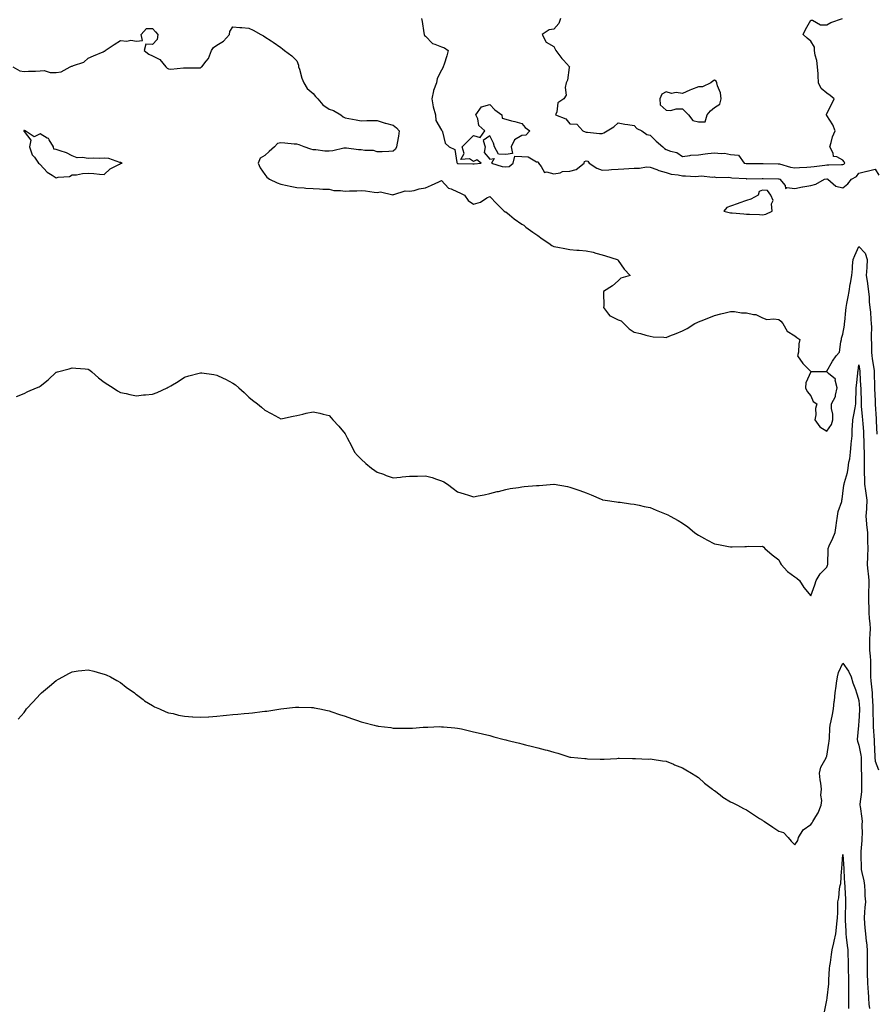
# Model space of a CAD drawing. Units: inches. Extents: x 894563 to 897203, y 7337498 to 7340138.
# Drawn here: x 896125 to 896659, y 7338818 to 7339431 of the extents above; entities that cross this region are included whole.
import ezdxf

# ---------------------------------------------------------------- set-up
doc = ezdxf.new("R2010")
doc.units = ezdxf.units.IN
doc.header["$MEASUREMENT"] = 0
doc.layers.add('Contour_89457337', color=7, linetype='Continuous', true_color=0x9d5823)

msp = doc.modelspace()

# ---------------------------------------------------------------- linework, layer by layer
at = {"layer": 'Contour_89457337'}
for points in [[(896121.12, 7339401.92, 3385), (896125.5, 7339399.37, 3385), (896128.05, 7339398.85, 3385), (896130.9, 7339399.06, 3385), (896135.26, 7339399.13, 3385), (896138.05, 7339399.33, 3385), (896140.53, 7339399.44, 3385), (896144.38, 7339398.25, 3385), (896148.05, 7339398.34, 3385), (896151.2, 7339398.77, 3385), (896156.72, 7339401.92, 3385), (896157.71, 7339402.26, 3385), (896158.05, 7339402.29, 3385), (896158.75, 7339402.62, 3385), (896165.26, 7339404.71, 3385), (896168.05, 7339407.13, 3385), (896171.39, 7339408.58, 3385), (896177.32, 7339411.19, 3385), (896178.05, 7339411.51, 3385), (896178.34, 7339411.63, 3385), (896178.64, 7339411.92, 3385), (896184.28, 7339415.69, 3385), (896188.05, 7339418.21, 3385), (896192.11, 7339417.87, 3385), (896194.59, 7339418.46, 3385), (896198.05, 7339417.86, 3385), (896201.8, 7339418.17, 3385), (896200.96, 7339421.92, 3385), (896204.3, 7339425.67, 3385), (896208.05, 7339425.64, 3385), (896209.82, 7339423.69, 3385), (896211.31, 7339421.92, 3385), (896211.03, 7339418.94, 3385), (896208.05, 7339415.83, 3385), (896203.93, 7339416.04, 3385), (896202.89, 7339411.92, 3385), (896205.84, 7339409.71, 3385), (896208.05, 7339408.77, 3385), (896212.61, 7339406.48, 3385), (896216.39, 7339401.92, 3385), (896217.17, 7339401.04, 3385), (896218.05, 7339400.58, 3385), (896219.56, 7339400.41, 3385), (896227.41, 7339401.28, 3385), (896228.05, 7339401.16, 3385), (896228.81, 7339401.16, 3385), (896237.32, 7339401.19, 3385), (896238.05, 7339401.2, 3385), (896238.44, 7339401.53, 3385), (896238.88, 7339401.92, 3385), (896241.55, 7339405.42, 3385), (896242.92, 7339407.05, 3385), (896244.76, 7339411.92, 3385), (896246.01, 7339413.96, 3385), (896248.05, 7339415.35, 3385), (896252.18, 7339417.78, 3385), (896255.91, 7339421.92, 3385), (896256.17, 7339423.8, 3385), (896258.05, 7339426.79, 3385), (896262.53, 7339426.4, 3385), (896263.68, 7339426.29, 3385), (896268.05, 7339425.88, 3385), (896270.72, 7339424.59, 3385), (896275.6, 7339421.92, 3385), (896277.21, 7339421.09, 3385), (896278.05, 7339420.53, 3385), (896281.93, 7339418.04, 3385), (896283.31, 7339417.18, 3385), (896288.05, 7339413.77, 3385), (896289.07, 7339412.94, 3385), (896290.3, 7339411.92, 3385), (896294.75, 7339408.62, 3385), (896298.05, 7339405.59, 3385), (896299.09, 7339402.96, 3385), (896299.04, 7339401.92, 3385), (896299.54, 7339400.43, 3385), (896301, 7339394.86, 3385), (896302.22, 7339391.92, 3385), (896304.36, 7339388.23, 3385), (896308.05, 7339385.29, 3385), (896309.49, 7339383.36, 3385), (896311.03, 7339381.92, 3385), (896314.19, 7339378.06, 3385), (896318.05, 7339375.49, 3385), (896320.79, 7339374.66, 3385), (896325.25, 7339371.92, 3385), (896326.83, 7339370.7, 3385), (896328.05, 7339370.13, 3385), (896330.26, 7339369.71, 3385), (896334.85, 7339368.73, 3385), (896338.05, 7339368.16, 3385), (896341.61, 7339368.36, 3385), (896344.46, 7339368.33, 3385), (896348.05, 7339368.5, 3385), (896352.87, 7339366.74, 3385), (896353.27, 7339366.7, 3385), (896358.05, 7339365.53, 3385), (896359.95, 7339363.81, 3385), (896361.78, 7339361.92, 3385), (896361.24, 7339358.73, 3385), (896360.46, 7339354.33, 3385), (896360.05, 7339351.92, 3385), (896359.33, 7339350.64, 3385), (896358.05, 7339349.27, 3385), (896355.31, 7339349.18, 3385), (896351.01, 7339348.96, 3385), (896348.05, 7339348.86, 3385), (896345.76, 7339349.63, 3385), (896340.29, 7339349.68, 3385), (896338.05, 7339350.14, 3385), (896336.31, 7339350.18, 3385), (896328.78, 7339351.19, 3385), (896328.05, 7339351.21, 3385), (896327.2, 7339351.07, 3385), (896320.42, 7339349.55, 3385), (896318.05, 7339349.2, 3385), (896315.34, 7339349.21, 3385), (896309.8, 7339350.17, 3385), (896308.05, 7339350.18, 3385), (896306.72, 7339350.59, 3385), (896302.47, 7339351.92, 3385), (896299.35, 7339353.22, 3385), (896298.05, 7339353.67, 3385), (896296.23, 7339353.74, 3385), (896290.45, 7339354.32, 3385), (896288.05, 7339354.41, 3385), (896285.88, 7339354.09, 3385), (896284, 7339351.92, 3385), (896280.81, 7339349.16, 3385), (896278.05, 7339346.65, 3385), (896275.06, 7339344.91, 3385), (896273.85, 7339341.92, 3385), (896275.01, 7339338.88, 3385), (896278.05, 7339334.73, 3385), (896279.33, 7339333.2, 3385), (896280.97, 7339331.92, 3385), (896285.74, 7339329.61, 3385), (896288.05, 7339328.79, 3385), (896292.01, 7339327.96, 3385), (896293.7, 7339327.57, 3385), (896298.05, 7339326.71, 3385), (896302.62, 7339326.49, 3385), (896303.62, 7339326.35, 3385), (896308.05, 7339326.11, 3385), (896312.06, 7339325.93, 3385), (896314.23, 7339325.74, 3385), (896318.05, 7339325.57, 3385), (896320.97, 7339324.84, 3385), (896325.09, 7339324.87, 3385), (896328.05, 7339324.39, 3385), (896330.73, 7339324.6, 3385), (896335.31, 7339324.66, 3385), (896338.05, 7339324.9, 3385), (896340.76, 7339324.63, 3385), (896346.17, 7339323.8, 3385), (896348.05, 7339323.59, 3385), (896350.13, 7339324, 3385), (896357.77, 7339322.2, 3385), (896358.05, 7339322.39, 3385), (896358.42, 7339322.29, 3385), (896365.41, 7339324.56, 3385), (896368.05, 7339324.29, 3385), (896370.98, 7339324.85, 3385), (896374.09, 7339325.88, 3385), (896378.05, 7339326.42, 3385), (896381.91, 7339328.05, 3385), (896386.37, 7339330.24, 3385), (896388.05, 7339331.02, 3385), (896392.45, 7339326.32, 3385), (896394.13, 7339325.84, 3385), (896398.05, 7339323.95, 3385), (896399.54, 7339323.41, 3385), (896402.43, 7339321.92, 3385), (896404.64, 7339318.51, 3385), (896408.05, 7339316.31, 3385), (896412.44, 7339317.53, 3385), (896416.32, 7339320.19, 3385), (896418.05, 7339321.11, 3385), (896422.6, 7339316.48, 3385), (896427.03, 7339311.92, 3385), (896427.7, 7339311.57, 3385), (896428.05, 7339311.45, 3385), (896430.34, 7339309.63, 3385), (896433.35, 7339307.22, 3385), (896438.05, 7339303.81, 3385), (896439.25, 7339303.12, 3385), (896440.56, 7339301.92, 3385), (896444.91, 7339298.78, 3385), (896448.05, 7339296.72, 3385), (896450.82, 7339294.69, 3385), (896454.96, 7339291.92, 3385), (896456.74, 7339290.61, 3385), (896458.05, 7339289.93, 3385), (896460.44, 7339289.53, 3385), (896464.79, 7339288.66, 3385), (896468.05, 7339288.16, 3385), (896472.24, 7339287.73, 3385), (896473.8, 7339287.67, 3385), (896478.05, 7339287.19, 3385), (896482.49, 7339286.36, 3385), (896484.25, 7339285.72, 3385), (896488.05, 7339284.76, 3385), (896490.23, 7339284.11, 3385), (896497.54, 7339281.92, 3385), (896497.85, 7339281.71, 3385), (896498.05, 7339281.28, 3385), (896501.92, 7339275.79, 3385), (896505.52, 7339271.92, 3385), (896499.71, 7339270.26, 3385), (896498.05, 7339268.59, 3385), (896494.59, 7339265.38, 3385), (896489.05, 7339261.92, 3385), (896488.89, 7339261.09, 3385), (896489.14, 7339253, 3385), (896489, 7339251.92, 3385), (896492.08, 7339247.89, 3385), (896492.8, 7339246.67, 3385), (896493.42, 7339246.55, 3385), (896498.05, 7339244.33, 3385), (896499.86, 7339243.74, 3385), (896501.62, 7339241.92, 3385), (896504.85, 7339238.73, 3385), (896508.05, 7339236.57, 3385), (896511.98, 7339235.85, 3385), (896515.24, 7339234.73, 3385), (896518.05, 7339234.05, 3385), (896519.9, 7339233.77, 3385), (896526.51, 7339233.46, 3385), (896528.05, 7339233.27, 3385), (896530.34, 7339234.21, 3385), (896534.29, 7339235.68, 3385), (896538.05, 7339237.49, 3385), (896541.01, 7339238.96, 3385), (896545.84, 7339241.92, 3385), (896547.36, 7339242.61, 3385), (896548.05, 7339242.93, 3385), (896549.73, 7339243.6, 3385), (896554.51, 7339245.46, 3385), (896558.05, 7339246.94, 3385), (896562.06, 7339247.91, 3385), (896564.78, 7339248.64, 3385), (896568.05, 7339249.47, 3385), (896570.62, 7339249.35, 3385), (896574.83, 7339248.7, 3385), (896578.05, 7339248.58, 3385), (896582.39, 7339247.58, 3385), (896583.75, 7339247.62, 3385), (896588.05, 7339245.54, 3385), (896590.59, 7339244.46, 3385), (896595, 7339244.97, 3385), (896598.05, 7339244.39, 3385), (896599.46, 7339243.33, 3385), (896600.66, 7339241.92, 3385), (896603.39, 7339237.26, 3385), (896608.05, 7339234.39, 3385), (896609.3, 7339233.17, 3385), (896611.3, 7339231.92, 3385), (896610.59, 7339229.38, 3385), (896610.3, 7339224.17, 3385), (896609.85, 7339221.92, 3385), (896613.13, 7339216.99, 3385), (896618.05, 7339212, 3385), (896618.14, 7339212.01, 3385), (896627.68, 7339212.29, 3385), (896628.05, 7339212.34, 3385), (896631.53, 7339218.44, 3385), (896633.79, 7339221.92, 3385), (896635.88, 7339224.09, 3385), (896636.7, 7339230.57, 3385), (896637.22, 7339231.92, 3385), (896637.11, 7339232.86, 3385), (896638.05, 7339235.4, 3385), (896638.96, 7339241.01, 3385), (896639.11, 7339241.92, 3385), (896639.25, 7339243.12, 3385), (896639.87, 7339250.09, 3385), (896640.11, 7339251.92, 3385), (896640.55, 7339254.42, 3385), (896641.28, 7339258.68, 3385), (896641.86, 7339261.92, 3385), (896642.67, 7339266.54, 3385), (896642.79, 7339267.18, 3385), (896643.58, 7339271.92, 3385), (896643.96, 7339276.01, 3385), (896644.1, 7339277.97, 3385), (896644.46, 7339281.92, 3385), (896645.54, 7339284.43, 3385), (896648.05, 7339289.91, 3385), (896651.89, 7339285.75, 3385), (896653.25, 7339281.92, 3385), (896652.86, 7339277.11, 3385), (896652.9, 7339276.77, 3385), (896652.62, 7339271.92, 3385), (896653.29, 7339267.16, 3385), (896653.37, 7339266.6, 3385), (896654.03, 7339261.92, 3385), (896654.41, 7339258.28, 3385), (896654.51, 7339255.46, 3385), (896654.84, 7339251.92, 3385), (896655.15, 7339249.02, 3385), (896655.47, 7339244.5, 3385), (896655.73, 7339241.92, 3385), (896655.82, 7339239.69, 3385), (896655.6, 7339234.37, 3385), (896655.69, 7339231.92, 3385), (896655.84, 7339229.71, 3385), (896655.89, 7339224.08, 3385), (896656.02, 7339221.92, 3385), (896656.26, 7339220.13, 3385), (896657.44, 7339212.53, 3385), (896657.53, 7339211.92, 3385), (896657.55, 7339211.42, 3385), (896657.64, 7339202.33, 3385), (896657.65, 7339201.92, 3385), (896657.67, 7339201.54, 3385), (896658.05, 7339193.87, 3385), (896658.15, 7339192.03, 3385), (896658.16, 7339191.92, 3385), (896658.17, 7339191.8, 3385), (896658.72, 7339182.59, 3385), (896658.78, 7339181.92, 3385), (896658.83, 7339181.14, 3385), (896659.12, 7339172.99, 3385)], [(896375.68, 7339431.92, 3386), (896376.09, 7339429.96, 3386), (896376.97, 7339423, 3386), (896377.17, 7339421.92, 3386), (896377.41, 7339421.29, 3386), (896378.05, 7339421.02, 3386), (896382.49, 7339416.36, 3386), (896383.93, 7339416.04, 3386), (896388.05, 7339414.2, 3386), (896389.87, 7339413.74, 3386), (896392.26, 7339411.92, 3386), (896391.4, 7339408.57, 3386), (896389.61, 7339403.48, 3386), (896389.15, 7339401.92, 3386), (896388.79, 7339401.18, 3386), (896388.05, 7339399.85, 3386), (896385.4, 7339394.58, 3386), (896384.87, 7339391.92, 3386), (896383.14, 7339387.01, 3386), (896383.08, 7339386.89, 3386), (896382.06, 7339381.92, 3386), (896382.96, 7339377.01, 3386), (896382.96, 7339376.83, 3386), (896384.39, 7339371.92, 3386), (896384.44, 7339368.31, 3386), (896388.05, 7339362.37, 3386), (896388.29, 7339362.16, 3386), (896388.37, 7339361.92, 3386), (896388.65, 7339361.31, 3386), (896390.43, 7339354.29, 3386), (896392.88, 7339351.92, 3386), (896396.41, 7339350.28, 3386), (896397.65, 7339342.33, 3386), (896397.84, 7339341.92, 3386), (896397.91, 7339341.77, 3386), (896398.05, 7339341.64, 3386), (896398.36, 7339341.61, 3386), (896407.62, 7339341.49, 3386), (896408.05, 7339341.44, 3386), (896408.45, 7339341.51, 3386), (896412.74, 7339341.92, 3386), (896410.06, 7339343.94, 3386), (896408.05, 7339342.89, 3386), (896405.47, 7339344.5, 3386), (896400.18, 7339344.05, 3386), (896402.07, 7339347.9, 3386), (896400.98, 7339351.92, 3386), (896404.46, 7339355.51, 3386), (896408.05, 7339359.02, 3386), (896412.1, 7339357.87, 3386), (896415.1, 7339361.92, 3386), (896411.38, 7339365.25, 3386), (896410.61, 7339369.36, 3386), (896409.5, 7339371.92, 3386), (896413, 7339376.88, 3386), (896413.02, 7339376.95, 3386), (896413.06, 7339376.93, 3386), (896418.05, 7339378.45, 3386), (896421.18, 7339375.05, 3386), (896425.69, 7339371.92, 3386), (896425.91, 7339369.78, 3386), (896428.05, 7339369.2, 3386), (896431.72, 7339368.25, 3386), (896433.81, 7339367.69, 3386), (896438.05, 7339366.63, 3386), (896440.21, 7339364.08, 3386), (896443.1, 7339361.92, 3386), (896440.66, 7339359.31, 3386), (896438.05, 7339359.05, 3386), (896433.61, 7339356.36, 3386), (896431.37, 7339351.92, 3386), (896432.21, 7339347.76, 3386), (896428.05, 7339347.3, 3386), (896423.57, 7339347.44, 3386), (896421.1, 7339351.92, 3386), (896420.4, 7339354.27, 3386), (896418.05, 7339358.81, 3386), (896414.06, 7339355.91, 3386), (896415.3, 7339351.92, 3386), (896414.53, 7339348.4, 3386), (896418.05, 7339344.35, 3386), (896420.8, 7339344.67, 3386), (896419.13, 7339341.92, 3386), (896425.85, 7339339.72, 3386), (896428.05, 7339339.56, 3386), (896430.27, 7339339.69, 3386), (896432.65, 7339341.92, 3386), (896433.7, 7339346.28, 3386), (896438.05, 7339345.97, 3386), (896441.95, 7339345.82, 3386), (896447.26, 7339342.71, 3386), (896448.05, 7339342.62, 3386), (896448.42, 7339342.29, 3386), (896448.44, 7339341.92, 3386), (896450.19, 7339339.78, 3386), (896452.15, 7339336.02, 3386), (896453.54, 7339336.43, 3386), (896458.05, 7339335.25, 3386), (896462.04, 7339335.91, 3386), (896463.36, 7339336.6, 3386), (896468.05, 7339336.92, 3386), (896472.02, 7339337.96, 3386), (896476.82, 7339341.92, 3386), (896477.08, 7339342.89, 3386), (896478.05, 7339343.33, 3386), (896479.13, 7339343, 3386), (896480.11, 7339341.92, 3386), (896484.79, 7339338.66, 3386), (896488.05, 7339337.38, 3386), (896492.29, 7339337.68, 3386), (896493.99, 7339337.86, 3386), (896498.05, 7339338.17, 3386), (896501.65, 7339338.32, 3386), (896504.73, 7339338.6, 3386), (896508.05, 7339338.76, 3386), (896511.34, 7339338.63, 3386), (896515.65, 7339339.52, 3386), (896518.05, 7339339.37, 3386), (896522.16, 7339337.81, 3386), (896523.34, 7339337.21, 3386), (896528.05, 7339336.05, 3386), (896531.03, 7339334.9, 3386), (896535.48, 7339334.49, 3386), (896538.05, 7339333.84, 3386), (896540.1, 7339333.97, 3386), (896546.34, 7339333.63, 3386), (896548.05, 7339333.77, 3386), (896550.04, 7339333.91, 3386), (896556.85, 7339333.12, 3386), (896558.05, 7339333.25, 3386), (896559.09, 7339332.96, 3386), (896566.96, 7339333.01, 3386), (896568.05, 7339332.82, 3386), (896568.79, 7339332.67, 3386), (896577.79, 7339332.18, 3386), (896578.05, 7339332.14, 3386), (896578.27, 7339332.14, 3386), (896587.73, 7339332.24, 3386), (896588.05, 7339332.25, 3386), (896588.37, 7339332.24, 3386), (896597.94, 7339332.03, 3386), (896598.05, 7339332.02, 3386), (896598.14, 7339332, 3386), (896598.87, 7339331.92, 3386), (896602, 7339327.97, 3386), (896602.24, 7339326.11, 3386), (896603.22, 7339326.75, 3386), (896608.05, 7339325.98, 3386), (896612.95, 7339327.02, 3386), (896613.19, 7339327.06, 3386), (896618.05, 7339328.01, 3386), (896621.16, 7339328.81, 3386), (896626.68, 7339331.92, 3386), (896627.94, 7339332.03, 3386), (896628.05, 7339332.04, 3386), (896628.16, 7339332.03, 3386), (896628.71, 7339331.92, 3386), (896633.74, 7339327.61, 3386), (896638.05, 7339326.41, 3386), (896641.07, 7339328.9, 3386), (896643.5, 7339331.92, 3386), (896646.48, 7339333.49, 3386), (896648.05, 7339335.51, 3386), (896652.92, 7339336.79, 3386), (896653.13, 7339336.85, 3386), (896658.05, 7339338.1, 3386), (896660.46, 7339334.33, 3386)], [(896462.19, 7339431.92, 3387), (896461.07, 7339428.91, 3387), (896458.05, 7339425.22, 3387), (896455.11, 7339424.86, 3387), (896450.75, 7339421.92, 3387), (896453.33, 7339417.2, 3387), (896458.05, 7339414.46, 3387), (896458.88, 7339412.75, 3387), (896459.17, 7339411.92, 3387), (896463.09, 7339406.96, 3387), (896463.94, 7339406.03, 3387), (896467.68, 7339401.92, 3387), (896467.52, 7339401.39, 3387), (896466.53, 7339393.44, 3387), (896465.72, 7339391.92, 3387), (896465.03, 7339388.91, 3387), (896465.77, 7339384.2, 3387), (896464.26, 7339381.92, 3387), (896460.48, 7339379.49, 3387), (896459.89, 7339373.76, 3387), (896459.1, 7339371.92, 3387), (896465.59, 7339369.46, 3387), (896468.05, 7339366.27, 3387), (896472.27, 7339366.14, 3387), (896476.16, 7339361.92, 3387), (896477.47, 7339361.33, 3387), (896478.05, 7339361.09, 3387), (896478.88, 7339361.09, 3387), (896486.46, 7339360.33, 3387), (896488.05, 7339360.34, 3387), (896489.2, 7339360.77, 3387), (896491.33, 7339361.92, 3387), (896495.43, 7339364.54, 3387), (896498.05, 7339367.01, 3387), (896502.15, 7339366.02, 3387), (896504.07, 7339365.9, 3387), (896508.05, 7339365.19, 3387), (896509.61, 7339363.48, 3387), (896512.8, 7339361.92, 3387), (896515.89, 7339359.76, 3387), (896518.05, 7339359.24, 3387), (896521.68, 7339355.55, 3387), (896525.98, 7339351.92, 3387), (896527.04, 7339350.91, 3387), (896528.05, 7339350.33, 3387), (896530.67, 7339349.3, 3387), (896534.52, 7339348.38, 3387), (896538.05, 7339346.05, 3387), (896542.69, 7339346.56, 3387), (896543.24, 7339346.73, 3387), (896548.05, 7339347.07, 3387), (896552.24, 7339347.73, 3387), (896553.92, 7339347.79, 3387), (896558.05, 7339348.32, 3387), (896562.14, 7339347.83, 3387), (896564.28, 7339348.15, 3387), (896568.05, 7339347.31, 3387), (896572.99, 7339346.86, 3387), (896576.61, 7339341.92, 3387), (896577.72, 7339341.58, 3387), (896578.05, 7339341.53, 3387), (896578.44, 7339341.53, 3387), (896587.69, 7339341.56, 3387), (896588.05, 7339341.56, 3387), (896588.41, 7339341.56, 3387), (896597.64, 7339341.51, 3387), (896598.05, 7339341.51, 3387), (896598.59, 7339341.38, 3387), (896605.49, 7339339.36, 3387), (896608.05, 7339338.88, 3387), (896610.93, 7339339.03, 3387), (896615.53, 7339339.4, 3387), (896618.05, 7339339.54, 3387), (896620.2, 7339339.77, 3387), (896626.77, 7339340.64, 3387), (896628.05, 7339340.78, 3387), (896629.28, 7339340.69, 3387), (896637.12, 7339340.99, 3387), (896638.05, 7339340.9, 3387), (896638.67, 7339341.3, 3387), (896639.19, 7339341.92, 3387), (896638.87, 7339342.74, 3387), (896638.05, 7339343.65, 3387), (896634.26, 7339345.71, 3387), (896632.13, 7339346, 3387), (896631.89, 7339348.08, 3387), (896629.87, 7339351.92, 3387), (896630.8, 7339354.66, 3387), (896631.67, 7339358.3, 3387), (896633.32, 7339361.92, 3387), (896631.87, 7339365.74, 3387), (896628.05, 7339371.47, 3387), (896627.84, 7339371.71, 3387), (896627.88, 7339371.92, 3387), (896627.84, 7339372.13, 3387), (896628.05, 7339372.69, 3387), (896631.09, 7339378.88, 3387), (896632.51, 7339381.92, 3387), (896630.08, 7339383.96, 3387), (896628.05, 7339385.47, 3387), (896624.48, 7339388.35, 3387), (896622.87, 7339391.92, 3387), (896622.57, 7339396.44, 3387), (896622.57, 7339397.4, 3387), (896622.31, 7339401.92, 3387), (896621.8, 7339405.67, 3387), (896620.86, 7339409.11, 3387), (896620.37, 7339411.92, 3387), (896620.28, 7339414.15, 3387), (896618.05, 7339417.74, 3387), (896615.82, 7339419.69, 3387), (896613.39, 7339421.92, 3387), (896614.81, 7339425.17, 3387), (896618.05, 7339430.81, 3387), (896619.12, 7339430.85, 3387), (896624.08, 7339427.96, 3387), (896628.05, 7339427.99, 3387), (896630.57, 7339429.4, 3387), (896637.79, 7339431.92, 3387)], [(896123.43, 7339196.54, 3384), (896128.05, 7339198.48, 3384), (896130.44, 7339199.53, 3384), (896135.84, 7339201.92, 3384), (896137.37, 7339202.6, 3384), (896138.05, 7339202.88, 3384), (896143.05, 7339206.92, 3384), (896148.05, 7339211.63, 3384), (896148.28, 7339211.69, 3384), (896148.98, 7339211.92, 3384), (896156.18, 7339213.79, 3384), (896158.05, 7339214.32, 3384), (896160.3, 7339214.17, 3384), (896166.22, 7339213.75, 3384), (896168.05, 7339213.63, 3384), (896169.01, 7339212.88, 3384), (896170.31, 7339211.92, 3384), (896174.36, 7339208.23, 3384), (896178.05, 7339205.41, 3384), (896180.21, 7339204.08, 3384), (896183.58, 7339201.92, 3384), (896186.25, 7339200.12, 3384), (896188.05, 7339199.07, 3384), (896191.64, 7339198.34, 3384), (896193.97, 7339197.83, 3384), (896198.05, 7339197, 3384), (896202.52, 7339197.46, 3384), (896203.73, 7339197.6, 3384), (896208.05, 7339198.07, 3384), (896210.86, 7339199.11, 3384), (896217.1, 7339201.92, 3384), (896217.73, 7339202.24, 3384), (896218.05, 7339202.43, 3384), (896219.37, 7339203.23, 3384), (896224.01, 7339205.96, 3384), (896228.05, 7339208.62, 3384), (896230.59, 7339209.38, 3384), (896237.17, 7339211.04, 3384), (896238.05, 7339211.28, 3384), (896238.8, 7339211.17, 3384), (896246.26, 7339210.13, 3384), (896248.05, 7339209.85, 3384), (896252.01, 7339207.96, 3384), (896253.45, 7339207.32, 3384), (896258.05, 7339204.82, 3384), (896259.83, 7339203.7, 3384), (896261.9, 7339201.92, 3384), (896265.16, 7339199.03, 3384), (896268.05, 7339196.06, 3384), (896270.44, 7339194.31, 3384), (896273.4, 7339191.92, 3384), (896276.03, 7339189.9, 3384), (896278.05, 7339187.96, 3384), (896282.03, 7339185.9, 3384), (896286.51, 7339183.46, 3384), (896288.05, 7339182.65, 3384), (896288.96, 7339182.83, 3384), (896295.66, 7339184.31, 3384), (896298.05, 7339184.74, 3384), (896301.72, 7339185.59, 3384), (896303.77, 7339186.21, 3384), (896308.05, 7339187.03, 3384), (896312.24, 7339186.1, 3384), (896314.37, 7339185.6, 3384), (896318.05, 7339184.73, 3384), (896319.36, 7339183.23, 3384), (896320.33, 7339181.92, 3384), (896324.07, 7339177.95, 3384), (896328.05, 7339173.29, 3384), (896328.47, 7339172.34, 3384), (896328.61, 7339171.92, 3384), (896329.26, 7339170.71, 3384), (896331.97, 7339165.84, 3384), (896333.93, 7339161.92, 3384), (896335.82, 7339159.68, 3384), (896338.05, 7339157.43, 3384), (896340.9, 7339154.77, 3384), (896344.43, 7339151.92, 3384), (896346.5, 7339150.37, 3384), (896348.05, 7339149.42, 3384), (896351.92, 7339148.05, 3384), (896353.53, 7339147.4, 3384), (896358.05, 7339145.97, 3384), (896362.48, 7339146.35, 3384), (896363.56, 7339146.41, 3384), (896368.05, 7339146.86, 3384), (896372.99, 7339146.98, 3384), (896373.12, 7339146.99, 3384), (896378.05, 7339147.13, 3384), (896382.24, 7339146.11, 3384), (896384.9, 7339145.06, 3384), (896388.05, 7339144.09, 3384), (896389.46, 7339143.34, 3384), (896391.78, 7339141.92, 3384), (896395.4, 7339139.27, 3384), (896398.05, 7339137.24, 3384), (896402.07, 7339135.94, 3384), (896404.86, 7339135.11, 3384), (896408.05, 7339134.12, 3384), (896410.8, 7339134.67, 3384), (896414.61, 7339135.36, 3384), (896418.05, 7339136.06, 3384), (896422.72, 7339137.26, 3384), (896423.59, 7339137.46, 3384), (896428.05, 7339138.55, 3384), (896430.81, 7339139.16, 3384), (896436.08, 7339139.95, 3384), (896438.05, 7339140.35, 3384), (896439.44, 7339140.53, 3384), (896447.13, 7339141.01, 3384), (896448.05, 7339141.12, 3384), (896448.8, 7339141.17, 3384), (896457.99, 7339141.86, 3384), (896458.05, 7339141.86, 3384), (896458.13, 7339141.85, 3384), (896466.53, 7339140.41, 3384), (896468.05, 7339140.03, 3384), (896470.99, 7339138.98, 3384), (896474.2, 7339138.07, 3384), (896478.05, 7339136.43, 3384), (896481.32, 7339135.19, 3384), (896487.44, 7339132.53, 3384), (896488.05, 7339132.28, 3384), (896488.35, 7339132.22, 3384), (896489.91, 7339131.92, 3384), (896497, 7339130.87, 3384), (896498.05, 7339130.75, 3384), (896499.36, 7339130.62, 3384), (896505.8, 7339129.67, 3384), (896508.05, 7339129.46, 3384), (896511.17, 7339128.8, 3384), (896514.23, 7339128.1, 3384), (896518.05, 7339127.34, 3384), (896521.82, 7339125.69, 3384), (896525.93, 7339124.04, 3384), (896528.05, 7339123.17, 3384), (896528.92, 7339122.79, 3384), (896530.44, 7339121.92, 3384), (896535.36, 7339119.23, 3384), (896538.05, 7339117.65, 3384), (896541.39, 7339115.26, 3384), (896545.55, 7339111.92, 3384), (896546.98, 7339110.86, 3384), (896548.05, 7339110.16, 3384), (896551.95, 7339108.02, 3384), (896553.35, 7339107.22, 3384), (896558.05, 7339104.86, 3384), (896560.53, 7339104.4, 3384), (896566.82, 7339103.15, 3384), (896568.05, 7339102.92, 3384), (896569.13, 7339103, 3384), (896576.88, 7339103.09, 3384), (896578.05, 7339103.19, 3384), (896579.45, 7339103.32, 3384), (896586.9, 7339103.07, 3384), (896588.05, 7339103.21, 3384), (896588.9, 7339102.76, 3384), (896589.5, 7339101.92, 3384), (896594.04, 7339097.91, 3384), (896598.05, 7339094.71, 3384), (896599.03, 7339092.91, 3384), (896599.53, 7339091.92, 3384), (896603.64, 7339087.51, 3384), (896608.05, 7339084.28, 3384), (896609.46, 7339083.33, 3384), (896611.05, 7339081.92, 3384), (896613.79, 7339077.66, 3384), (896618.05, 7339072.35, 3384), (896620.64, 7339079.33, 3384), (896621.33, 7339081.92, 3384), (896623.94, 7339086.03, 3384), (896628.05, 7339090.29, 3384), (896628.52, 7339091.45, 3384), (896628.59, 7339091.92, 3384), (896628.63, 7339092.5, 3384), (896628.86, 7339101.11, 3384), (896628.91, 7339101.92, 3384), (896629.55, 7339103.42, 3384), (896631.72, 7339108.25, 3384), (896633.18, 7339111.92, 3384), (896633.87, 7339116.1, 3384), (896634.04, 7339117.91, 3384), (896634.61, 7339121.92, 3384), (896635.02, 7339124.95, 3384), (896637.3, 7339131.16, 3384), (896637.45, 7339131.92, 3384), (896637.49, 7339132.48, 3384), (896638.05, 7339136.12, 3384), (896638.67, 7339141.3, 3384), (896638.79, 7339141.92, 3384), (896639.01, 7339142.88, 3384), (896640.84, 7339149.13, 3384), (896641.38, 7339151.92, 3384), (896641.84, 7339155.71, 3384), (896642.34, 7339157.62, 3384), (896642.73, 7339161.92, 3384), (896643.24, 7339166.73, 3384), (896643.26, 7339167.13, 3384), (896643.72, 7339171.92, 3384), (896643.86, 7339176.1, 3384), (896644.11, 7339177.98, 3384), (896644.27, 7339181.92, 3384), (896644.96, 7339185.01, 3384), (896645.64, 7339189.51, 3384), (896646.11, 7339191.92, 3384), (896646.12, 7339193.85, 3384), (896646.33, 7339200.2, 3384), (896646.34, 7339201.92, 3384), (896646.57, 7339203.4, 3384), (896647.25, 7339211.11, 3384), (896647.36, 7339211.92, 3384), (896647.46, 7339212.51, 3384), (896648.05, 7339216.18, 3384), (896648.5, 7339212.37, 3384), (896648.56, 7339211.92, 3384), (896648.58, 7339211.39, 3384), (896649.09, 7339202.96, 3384), (896649.12, 7339201.92, 3384), (896649.16, 7339200.81, 3384), (896649.33, 7339193.2, 3384), (896649.38, 7339191.92, 3384), (896649.49, 7339190.48, 3384), (896650.11, 7339183.98, 3384), (896650.26, 7339181.92, 3384), (896650.39, 7339179.58, 3384), (896650.79, 7339174.66, 3384), (896650.94, 7339171.92, 3384), (896651.01, 7339168.96, 3384), (896651.14, 7339165.01, 3384), (896651.22, 7339161.92, 3384), (896651.31, 7339158.65, 3384), (896651.2, 7339155.07, 3384), (896651.31, 7339151.92, 3384), (896651.36, 7339148.61, 3384), (896651.54, 7339145.41, 3384), (896651.59, 7339141.92, 3384), (896652.2, 7339137.77, 3384), (896652.35, 7339136.22, 3384), (896653.05, 7339131.92, 3384), (896652.73, 7339127.24, 3384), (896652.72, 7339126.59, 3384), (896652.42, 7339121.92, 3384), (896652.82, 7339117.15, 3384), (896652.81, 7339116.68, 3384), (896653.29, 7339111.92, 3384), (896653.47, 7339107.34, 3384), (896653.43, 7339106.53, 3384), (896653.59, 7339101.92, 3384), (896653.44, 7339097.31, 3384), (896653.39, 7339096.58, 3384), (896653.25, 7339091.92, 3384), (896653.6, 7339087.47, 3384), (896653.74, 7339086.23, 3384), (896654.1, 7339081.92, 3384), (896654.12, 7339077.99, 3384), (896654.03, 7339075.94, 3384), (896654.04, 7339071.92, 3384), (896654.05, 7339067.92, 3384), (896654.13, 7339065.84, 3384), (896654.14, 7339061.92, 3384), (896654.4, 7339058.27, 3384), (896654.76, 7339055.21, 3384), (896655.01, 7339051.92, 3384), (896654.92, 7339048.79, 3384), (896654.61, 7339045.36, 3384), (896654.52, 7339041.92, 3384), (896654.59, 7339038.46, 3384), (896655.09, 7339034.88, 3384), (896655.16, 7339031.92, 3384), (896655.29, 7339029.16, 3384), (896655.16, 7339024.82, 3384), (896655.27, 7339021.92, 3384), (896655.54, 7339019.41, 3384), (896656.08, 7339013.89, 3384), (896656.28, 7339011.92, 3384), (896656.38, 7339010.25, 3384), (896656.6, 7339003.37, 3384), (896656.68, 7339001.92, 3384), (896656.67, 7339000.54, 3384), (896656.99, 7338992.98, 3384), (896656.99, 7338991.92, 3384), (896656.99, 7338990.86, 3384), (896657.45, 7338982.52, 3384), (896657.45, 7338981.92, 3384), (896657.52, 7338981.39, 3384), (896657.84, 7338972.13, 3384), (896657.86, 7338971.92, 3384), (896657.87, 7338971.74, 3384), (896658.05, 7338969.39, 3384), (896660.14, 7338964.01, 3384)], [(896124.37, 7338995.61, 3383), (896128.05, 7338999.74, 3383), (896128.95, 7339001.02, 3383), (896129.57, 7339001.92, 3383), (896133.66, 7339006.31, 3383), (896138.05, 7339011.19, 3383), (896138.44, 7339011.53, 3383), (896138.86, 7339011.92, 3383), (896143.88, 7339016.09, 3383), (896148.05, 7339019.69, 3383), (896149.58, 7339020.39, 3383), (896152.31, 7339021.92, 3383), (896156.04, 7339023.93, 3383), (896158.05, 7339025.14, 3383), (896161.75, 7339025.62, 3383), (896164.12, 7339025.85, 3383), (896168.05, 7339026.36, 3383), (896171.57, 7339025.44, 3383), (896175.68, 7339024.29, 3383), (896178.05, 7339023.64, 3383), (896179.25, 7339023.12, 3383), (896181.84, 7339021.92, 3383), (896185.76, 7339019.63, 3383), (896188.05, 7339018.32, 3383), (896191.72, 7339015.59, 3383), (896196.87, 7339011.92, 3383), (896197.51, 7339011.38, 3383), (896198.05, 7339011.01, 3383), (896202.17, 7339007.8, 3383), (896203.15, 7339007.02, 3383), (896208.05, 7339004.02, 3383), (896209.38, 7339003.25, 3383), (896212.32, 7339001.92, 3383), (896216.3, 7339000.17, 3383), (896218.05, 7338999.61, 3383), (896220.97, 7338999, 3383), (896224.27, 7338998.14, 3383), (896228.05, 7338997.42, 3383), (896232.89, 7338997.08, 3383), (896233.18, 7338997.05, 3383), (896238.05, 7338996.74, 3383), (896242.95, 7338997.02, 3383), (896243.16, 7338997.03, 3383), (896248.05, 7338997.34, 3383), (896252.16, 7338997.81, 3383), (896254.14, 7338998.01, 3383), (896258.05, 7338998.43, 3383), (896261.23, 7338998.74, 3383), (896265.19, 7338999.06, 3383), (896268.05, 7338999.33, 3383), (896270.38, 7338999.59, 3383), (896276.4, 7339000.26, 3383), (896278.05, 7339000.46, 3383), (896279.34, 7339000.63, 3383), (896288.05, 7339001.92, 3383), (896297.02, 7339002.95, 3383), (896298.05, 7339003.08, 3383), (896299.2, 7339003.07, 3383), (896307.15, 7339002.82, 3383), (896308.05, 7339002.81, 3383), (896308.78, 7339002.65, 3383), (896312.2, 7339001.92, 3383), (896317.08, 7339000.95, 3383), (896318.05, 7339000.76, 3383), (896319.79, 7339000.18, 3383), (896324.59, 7338998.46, 3383), (896328.05, 7338997.36, 3383), (896332.02, 7338995.89, 3383), (896335.01, 7338994.96, 3383), (896338.05, 7338993.93, 3383), (896339.65, 7338993.52, 3383), (896346.1, 7338991.92, 3383), (896347.64, 7338991.51, 3383), (896348.05, 7338991.4, 3383), (896348.66, 7338991.31, 3383), (896356.42, 7338990.29, 3383), (896358.05, 7338990.05, 3383), (896360.01, 7338989.97, 3383), (896366.12, 7338989.99, 3383), (896368.05, 7338989.88, 3383), (896370.09, 7338989.88, 3383), (896376.68, 7338990.55, 3383), (896378.05, 7338990.55, 3383), (896379.46, 7338990.5, 3383), (896387.04, 7338990.91, 3383), (896388.05, 7338990.87, 3383), (896389.2, 7338990.77, 3383), (896396.31, 7338990.18, 3383), (896398.05, 7338989.99, 3383), (896400.51, 7338989.46, 3383), (896404.56, 7338988.43, 3383), (896408.05, 7338987.79, 3383), (896412.71, 7338986.57, 3383), (896413.56, 7338986.41, 3383), (896418.05, 7338985.33, 3383), (896420.74, 7338984.61, 3383), (896427, 7338982.97, 3383), (896428.05, 7338982.69, 3383), (896428.67, 7338982.55, 3383), (896431.19, 7338981.92, 3383), (896436.66, 7338980.53, 3383), (896438.05, 7338980.17, 3383), (896440.35, 7338979.62, 3383), (896444.77, 7338978.64, 3383), (896448.05, 7338977.79, 3383), (896452.67, 7338976.54, 3383), (896453.79, 7338976.18, 3383), (896458.05, 7338974.93, 3383), (896460.46, 7338974.33, 3383), (896467.96, 7338972.01, 3383), (896468.05, 7338971.98, 3383), (896468.11, 7338971.98, 3383), (896468.67, 7338971.92, 3383), (896477.29, 7338971.15, 3383), (896478.05, 7338971.04, 3383), (896479, 7338970.97, 3383), (896486.86, 7338970.73, 3383), (896488.05, 7338970.66, 3383), (896489.27, 7338970.7, 3383), (896497.3, 7338971.17, 3383), (896498.05, 7338971.21, 3383), (896498.74, 7338971.23, 3383), (896507.11, 7338970.98, 3383), (896508.05, 7338971.01, 3383), (896508.92, 7338971.05, 3383), (896516.85, 7338970.72, 3383), (896518.05, 7338970.77, 3383), (896519.33, 7338970.65, 3383), (896525.68, 7338969.55, 3383), (896528.05, 7338969.35, 3383), (896532.49, 7338967.48, 3383), (896533.26, 7338967.13, 3383), (896538.05, 7338965.34, 3383), (896540.17, 7338964.04, 3383), (896543.85, 7338961.92, 3383), (896546.41, 7338960.28, 3383), (896548.05, 7338959.32, 3383), (896551.87, 7338955.74, 3383), (896556.83, 7338951.92, 3383), (896557.51, 7338951.38, 3383), (896558.05, 7338951.08, 3383), (896561.6, 7338948.37, 3383), (896563.22, 7338947.09, 3383), (896568.05, 7338944.19, 3383), (896569.5, 7338943.37, 3383), (896572.31, 7338941.92, 3383), (896576.07, 7338939.94, 3383), (896578.05, 7338939.1, 3383), (896582.27, 7338936.14, 3383), (896586.2, 7338933.77, 3383), (896588.05, 7338932.61, 3383), (896588.48, 7338932.35, 3383), (896589.14, 7338931.92, 3383), (896594.37, 7338928.24, 3383), (896598.05, 7338925.88, 3383), (896601.03, 7338924.9, 3383), (896603.98, 7338921.92, 3383), (896605.79, 7338919.66, 3383), (896608.05, 7338917.27, 3383), (896609.99, 7338919.99, 3383), (896610.45, 7338921.92, 3383), (896613.35, 7338926.62, 3383), (896618.05, 7338929.97, 3383), (896618.91, 7338931.06, 3383), (896619.4, 7338931.92, 3383), (896621.17, 7338935.04, 3383), (896622.63, 7338937.34, 3383), (896624.58, 7338941.92, 3383), (896624.95, 7338945.02, 3383), (896624.39, 7338948.26, 3383), (896624.65, 7338951.92, 3383), (896624.24, 7338955.73, 3383), (896623.98, 7338957.85, 3383), (896623.55, 7338961.92, 3383), (896624.25, 7338965.72, 3383), (896627.53, 7338971.4, 3383), (896627.72, 7338971.92, 3383), (896627.77, 7338972.2, 3383), (896628.05, 7338972.63, 3383), (896629.36, 7338980.61, 3383), (896629.59, 7338981.92, 3383), (896629.78, 7338983.65, 3383), (896629.92, 7338990.05, 3383), (896630.16, 7338991.92, 3383), (896630.66, 7338994.53, 3383), (896631.52, 7338998.44, 3383), (896632.14, 7339001.92, 3383), (896632.66, 7339006.53, 3383), (896632.74, 7339007.23, 3383), (896633.27, 7339011.92, 3383), (896633.87, 7339016.1, 3383), (896634.07, 7339017.94, 3383), (896634.61, 7339021.92, 3383), (896635.4, 7339024.57, 3383), (896638.05, 7339030.39, 3383), (896641.57, 7339025.44, 3383), (896643.23, 7339021.92, 3383), (896644.23, 7339018.11, 3383), (896645.88, 7339014.09, 3383), (896646.6, 7339011.92, 3383), (896646.9, 7339010.76, 3383), (896648.05, 7339007.13, 3383), (896648.4, 7339002.28, 3383), (896648.42, 7339001.92, 3383), (896648.42, 7339001.55, 3383), (896648.05, 7338993.84, 3383), (896647.77, 7338992.2, 3383), (896647.77, 7338991.92, 3383), (896647.8, 7338991.67, 3383), (896647, 7338982.97, 3383), (896647.07, 7338981.92, 3383), (896647.29, 7338981.16, 3383), (896648.05, 7338979.41, 3383), (896649.28, 7338973.15, 3383), (896649.41, 7338971.92, 3383), (896649.46, 7338970.51, 3383), (896649.49, 7338963.36, 3383), (896649.55, 7338961.92, 3383), (896649.6, 7338960.37, 3383), (896649.56, 7338953.43, 3383), (896649.6, 7338951.92, 3383), (896649.57, 7338950.4, 3383), (896648.68, 7338942.55, 3383), (896648.66, 7338941.92, 3383), (896648.77, 7338941.2, 3383), (896649.78, 7338933.64, 3383), (896650.04, 7338931.92, 3383), (896649.92, 7338930.05, 3383), (896650, 7338923.87, 3383), (896649.9, 7338921.92, 3383), (896649.89, 7338920.08, 3383), (896649.23, 7338913.1, 3383), (896649.23, 7338911.92, 3383), (896649.31, 7338910.66, 3383), (896649.4, 7338903.26, 3383), (896649.5, 7338901.92, 3383), (896649.81, 7338900.16, 3383), (896651.07, 7338894.94, 3383), (896651.52, 7338891.92, 3383), (896651.81, 7338888.16, 3383), (896651.78, 7338885.65, 3383), (896652.14, 7338881.92, 3383), (896651.75, 7338878.22, 3383), (896651.57, 7338875.44, 3383), (896651.22, 7338871.92, 3383), (896651.57, 7338868.4, 3383), (896651.71, 7338865.58, 3383), (896652.11, 7338861.92, 3383), (896652.6, 7338857.36, 3383), (896652.75, 7338856.62, 3383), (896653.16, 7338851.92, 3383), (896653.12, 7338846.99, 3383), (896653.13, 7338846.84, 3383), (896653.08, 7338841.92, 3383), (896653.19, 7338837.06, 3383), (896653.22, 7338836.75, 3383), (896653.35, 7338831.92, 3383), (896653.53, 7338827.4, 3383), (896653.7, 7338826.27, 3383), (896653.92, 7338821.92, 3383), (896654.16, 7338818.03, 3383), (896654.68, 7338815.29, 3383)], [(896626.62, 7338813.36, 3382), (896628.05, 7338820.56, 3382), (896628.2, 7338821.77, 3382), (896628.21, 7338821.92, 3382), (896628.22, 7338822.1, 3382), (896629.21, 7338830.76, 3382), (896629.27, 7338831.92, 3382), (896629.39, 7338833.26, 3382), (896629.77, 7338840.2, 3382), (896629.93, 7338841.92, 3382), (896630.26, 7338844.13, 3382), (896631.03, 7338848.94, 3382), (896631.46, 7338851.92, 3382), (896632.36, 7338856.23, 3382), (896632.58, 7338857.39, 3382), (896633.59, 7338861.92, 3382), (896634.08, 7338865.89, 3382), (896634.27, 7338868.14, 3382), (896634.7, 7338871.92, 3382), (896634.85, 7338875.11, 3382), (896634.82, 7338878.69, 3382), (896634.96, 7338881.92, 3382), (896635.57, 7338884.4, 3382), (896636.02, 7338889.89, 3382), (896636.4, 7338891.92, 3382), (896636.69, 7338893.28, 3382), (896637.16, 7338901.03, 3382), (896637.31, 7338901.92, 3382), (896637.38, 7338902.59, 3382), (896638.05, 7338911.25, 3382), (896638.6, 7338902.47, 3382), (896638.62, 7338901.92, 3382), (896638.69, 7338901.28, 3382), (896639.06, 7338892.94, 3382), (896639.2, 7338891.92, 3382), (896639.23, 7338890.74, 3382), (896639.58, 7338883.45, 3382), (896639.61, 7338881.92, 3382), (896639.57, 7338880.41, 3382), (896639.53, 7338873.4, 3382), (896639.49, 7338871.92, 3382), (896639.55, 7338870.43, 3382), (896639.78, 7338863.65, 3382), (896639.85, 7338861.92, 3382), (896640.12, 7338859.85, 3382), (896640.67, 7338854.54, 3382), (896641.03, 7338851.92, 3382), (896641.07, 7338848.9, 3382), (896641.28, 7338845.15, 3382), (896641.32, 7338841.92, 3382), (896641.36, 7338838.61, 3382), (896641.53, 7338835.4, 3382), (896641.56, 7338831.92, 3382), (896641.5, 7338828.47, 3382), (896641.51, 7338825.38, 3382), (896641.46, 7338821.92, 3382), (896641.45, 7338818.52, 3382), (896641.52, 7338815.39, 3382)]]:
    msp.add_polyline3d(points, dxfattribs=at)
for points in [[(896548.05, 7339367.57, 3388), (896552.3, 7339367.67, 3388), (896553.42, 7339371.92, 3388), (896555.55, 7339374.42, 3388), (896558.05, 7339376.47, 3388), (896561.41, 7339378.56, 3388), (896562.3, 7339381.92, 3388), (896561.76, 7339385.63, 3388), (896560.04, 7339389.93, 3388), (896559.59, 7339391.92, 3388), (896559.07, 7339392.94, 3388), (896558.05, 7339393.49, 3388), (896557.04, 7339392.93, 3388), (896555.7, 7339391.92, 3388), (896550.69, 7339389.28, 3388), (896548.05, 7339389.37, 3388), (896543.75, 7339387.61, 3388), (896542.76, 7339387.21, 3388), (896538.05, 7339385.28, 3388), (896534.18, 7339385.79, 3388), (896531.28, 7339385.15, 3388), (896528.05, 7339386.15, 3388), (896525.22, 7339384.76, 3388), (896524.07, 7339381.92, 3388), (896524.19, 7339378.06, 3388), (896528.05, 7339374.9, 3388), (896530.85, 7339374.72, 3388), (896534.21, 7339375.76, 3388), (896538.05, 7339375.63, 3388), (896540.03, 7339373.9, 3388), (896541.8, 7339371.92, 3388), (896544.53, 7339368.4, 3388)], [(896188.05, 7339341.69, 3385), (896188.24, 7339341.73, 3385), (896189.25, 7339341.92, 3385), (896188.29, 7339342.16, 3385), (896188.05, 7339342.17, 3385), (896187.74, 7339342.23, 3385), (896180.8, 7339344.67, 3385), (896178.05, 7339344.96, 3385), (896175.13, 7339344.84, 3385), (896171.03, 7339344.9, 3385), (896168.05, 7339344.8, 3385), (896164.51, 7339345.46, 3385), (896161.23, 7339345.1, 3385), (896158.05, 7339346.41, 3385), (896154.44, 7339348.31, 3385), (896150.56, 7339349.41, 3385), (896148.05, 7339350.37, 3385), (896146.63, 7339350.49, 3385), (896146.44, 7339351.92, 3385), (896143.67, 7339356.3, 3385), (896143.31, 7339357.18, 3385), (896142.48, 7339357.5, 3385), (896138.05, 7339360.2, 3385), (896134.4, 7339358.27, 3385), (896128.68, 7339361.92, 3385), (896128.38, 7339362.25, 3385), (896128.05, 7339362.26, 3385), (896127.87, 7339362.1, 3385), (896127.83, 7339361.92, 3385), (896127.93, 7339361.79, 3385), (896128.05, 7339361.64, 3385), (896132.38, 7339356.25, 3385), (896131.37, 7339351.92, 3385), (896133.18, 7339347.05, 3385), (896134.47, 7339345.5, 3385), (896137.14, 7339341.92, 3385), (896137.59, 7339341.46, 3385), (896138.05, 7339340.93, 3385), (896142.35, 7339336.22, 3385), (896145.62, 7339334.36, 3385), (896148.05, 7339332.76, 3385), (896149.24, 7339333.11, 3385), (896156.44, 7339333.53, 3385), (896158.05, 7339334.55, 3385), (896160.72, 7339334.59, 3385), (896164.47, 7339335.49, 3385), (896168.05, 7339335.53, 3385), (896171.51, 7339335.39, 3385), (896175.04, 7339334.93, 3385), (896178.05, 7339334.77, 3385), (896181.66, 7339338.31, 3385), (896187.44, 7339341.31, 3385)], [(896588.05, 7339309.75, 3386), (896589.98, 7339309.99, 3386), (896593.94, 7339311.92, 3386), (896593.56, 7339316.41, 3386), (896594.72, 7339318.59, 3386), (896593.21, 7339321.92, 3386), (896591, 7339324.86, 3386), (896588.05, 7339325.08, 3386), (896585.88, 7339324.09, 3386), (896585.24, 7339321.92, 3386), (896580.64, 7339319.33, 3386), (896578.05, 7339318.6, 3386), (896573.15, 7339316.82, 3386), (896572.86, 7339316.73, 3386), (896568.05, 7339315.14, 3386), (896565.81, 7339314.16, 3386), (896563.93, 7339311.92, 3386), (896567.25, 7339311.12, 3386), (896568.05, 7339310.95, 3386), (896569.09, 7339310.88, 3386), (896576.4, 7339310.26, 3386), (896578.05, 7339310.16, 3386), (896579.92, 7339310.05, 3386), (896586.01, 7339309.88, 3386)], [(896628.05, 7339174.84, 3385), (896630.99, 7339178.98, 3385), (896631.68, 7339181.92, 3385), (896631.74, 7339185.61, 3385), (896630.94, 7339189.03, 3385), (896631.03, 7339191.92, 3385), (896633.39, 7339196.57, 3385), (896633.38, 7339197.25, 3385), (896634.51, 7339201.92, 3385), (896633.3, 7339206.67, 3385), (896633.46, 7339207.34, 3385), (896629.03, 7339210.94, 3385), (896628.05, 7339211.85, 3385), (896627.93, 7339211.79, 3385), (896618.08, 7339211.89, 3385), (896618.05, 7339211.79, 3385), (896614.92, 7339205.05, 3385), (896614.85, 7339201.92, 3385), (896615.74, 7339199.61, 3385), (896618.05, 7339196.85, 3385), (896619.55, 7339193.42, 3385), (896621.79, 7339191.92, 3385), (896620.96, 7339189.01, 3385), (896621.2, 7339185.07, 3385), (896620.67, 7339181.92, 3385), (896623.75, 7339177.62, 3385)]]:
    msp.add_polyline3d(points, close=True, dxfattribs=at)

doc.saveas('drawing.dxf')
